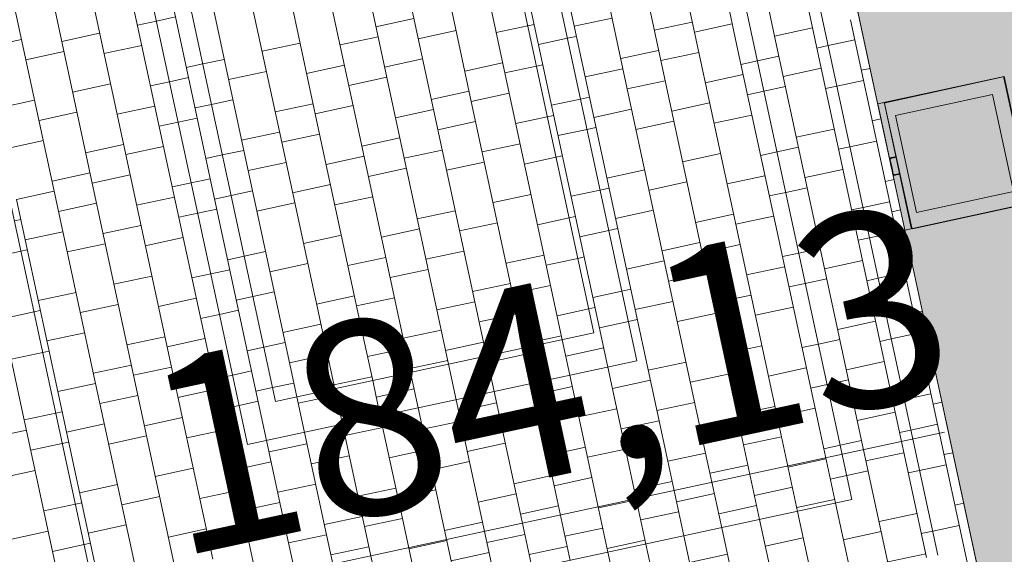
# Model space of a CAD drawing. Units: metres. Extents: x 6589565 to 6590028, y 5711802 to 5712278.
# Drawn here: x 6589721 to 6589724, y 5712091 to 5712093 of the extents above; entities that cross this region are included whole.
import ezdxf

# ---------------------------------------------------------------- set-up
doc = ezdxf.new("R2010")
doc.units = ezdxf.units.M
doc.header["$MEASUREMENT"] = 0
for name, color, linetype, lineweight in [('ZT drogowiec_1_RZĘDNE TERENU (projektowane)', 7, 'Continuous', 0), ('ZT drogowiec_1_ZT - CHODNIKI', 7, 'Continuous', 0), ('ZT drogowiec_1_ZT - MAŁA ARCHITEKTURA', 7, 'Continuous', 0), ('ZT drogowiec_1_ZT - ZIELEŃ', 7, 'Continuous', 0)]:
    doc.layers.add(name, color=color, linetype=linetype, lineweight=lineweight)
doc.styles.add('GENERATED_STYLE_4', font='txt')
pattern_1 = [(102.153808565, (280.3561, -332.8749), (1.4663789177, 0.31580511357), [0.21650635095, -0.64951905284]), (102.153808565, (280.9982, -332.2937), (1.4663789177, 0.31580511357), [0.21650635095, -0.64951905284]), (42.153808565, (280.3561, -332.8749), (-1.00668470984, 1.1120188375), [0.21650635095, -0.64951905284]), (42.153808565, (280.1738, -332.0283), (-1.00668470984, 1.1120188375), [0.21650635095, -0.64951905284]), (162.153808565, (280.3561, -332.8749), (0.45969420785, 1.42782395108), [0.21650635095, -0.64951905284]), (162.153808565, (280.1738, -332.0283), (0.45969420785, 1.42782395108), [0.21650635095, -0.64951905284])]

# ---------------------------------------------------------------- blocks, each defined once
blk = doc.blocks.new('*U191')
at = {"layer": 'ZT drogowiec_1_ZT - CHODNIKI', "color": 252, "linetype": 'Continuous', "lineweight": 0, "ltscale": 4}
for p, q in [((277.4793, -330.9162), (277.3193, -330.1732)), ((277.3327, -330.9478), (277.1726, -330.2048)), ((277.3327, -330.9478), (277.4793, -330.9162)), ((277.6393, -331.6593), (277.4793, -330.9163)), ((277.4927, -331.6909), (277.3327, -330.9479)), ((277.5402, -330.985), (277.4962, -330.9945)), ((277.2664, -331.044), (277.3495, -331.0261)), ((277.3664, -331.1043), (277.513, -331.0727)), ((277.2917, -331.1613), (277.3748, -331.1434)), ((277.5298, -331.151), (277.5738, -331.1415)), ((277.4169, -331.339), (277.5635, -331.3074)), ((277.3422, -331.396), (277.4253, -331.3781)), ((277.5804, -331.3856), (277.6244, -331.3761)), ((277.4506, -331.4954), (277.5972, -331.4638)), ((277.3759, -331.5524), (277.459, -331.5345)), ((274.4133, -332.3541), (274.2533, -331.6111)), ((277.6309, -331.6202), (277.6749, -331.6107)), ((277.4927, -331.6909), (277.6393, -331.6593)), ((277.7994, -332.4024), (277.6393, -331.6594)), ((277.6527, -332.434), (277.4927, -331.6909)), ((277.7002, -331.7281), (277.6562, -331.7376)), ((274.2954, -331.8066), (274.4176, -331.7803)), ((277.4264, -331.7871), (277.5096, -331.7692)), ((277.5264, -331.8474), (277.673, -331.8158)), ((277.4517, -331.9044), (277.5348, -331.8865)), ((277.6899, -331.894), (277.7339, -331.8845)), ((274.3459, -332.0413), (274.4681, -332.0149)), ((277.5769, -332.082), (277.7236, -332.0504)), ((277.5023, -332.139), (277.5853, -332.1211)), ((277.7404, -332.1286), (277.7844, -332.1192)), ((274.3796, -332.1977), (274.5018, -332.1713)), ((277.6106, -332.2385), (277.7572, -332.2069)), ((277.5359, -332.2954), (277.619, -332.2775)), ((274.5733, -333.0972), (274.4133, -332.3542)), ((277.7909, -332.3633), (277.8349, -332.3538)), ((274.4302, -332.4324), (274.5523, -332.406)), ((277.6527, -332.434), (277.7994, -332.4024)), ((277.9204, -332.9647), (277.7994, -332.4024)), ((277.7738, -332.9963), (277.6527, -332.434)), ((274.2919, -332.503), (274.4386, -332.4714)), ((277.8602, -332.4712), (277.8162, -332.4807)), ((274.4554, -332.5497), (274.5776, -332.5234)), ((277.5865, -332.5301), (277.6696, -332.5122)), ((277.6864, -332.5905), (277.8331, -332.5589)), ((274.3256, -332.6594), (274.4722, -332.6279)), ((277.6118, -332.6475), (277.6948, -332.6296)), ((277.8499, -332.6371), (277.8939, -332.6276)), ((274.506, -332.7843), (274.6281, -332.758)), ((277.4805, -333.0594), (277.4216, -332.7857)), ((277.6272, -333.0278), (277.5682, -332.7541)), ((277.3339, -333.091), (277.2749, -332.8173)), ((277.7369, -332.8251), (277.8836, -332.7935)), ((274.3761, -332.8941), (274.5228, -332.8625)), ((277.1873, -333.1226), (277.1283, -332.8489)), ((277.5987, -332.8958), (277.7454, -332.8642)), ((277.9004, -332.8717), (277.9444, -332.8622)), ((277.0406, -333.1542), (276.9817, -332.8804)), ((277.297, -332.9198), (277.4437, -332.8882)), ((274.5396, -332.9407), (274.6618, -332.9144)), ((276.894, -333.1858), (276.835, -332.912)), ((276.7473, -333.2173), (276.6884, -332.9436)), ((277.0038, -332.983), (277.1504, -332.9514)), ((277.7706, -332.9815), (277.9173, -332.9499))]:
    blk.add_line(p, q, dxfattribs=at)
blk = doc.blocks.new('*U201')
at = {"layer": 'ZT drogowiec_1_ZT - CHODNIKI', "color": 252, "linetype": 'Continuous', "lineweight": 0, "ltscale": 4}
for p, q in [((277.786, -331.6277), (277.6259, -330.8847)), ((277.6428, -330.9629), (277.5402, -330.985)), ((277.6681, -331.0803), (277.7023, -331.0729)), ((277.5738, -331.1415), (277.6765, -331.1194)), ((277.7102, -331.2758), (277.7444, -331.2684)), ((277.6244, -331.3761), (277.727, -331.354)), ((277.7607, -331.5104), (277.7949, -331.503)), ((277.6749, -331.6107), (277.7775, -331.5886)), ((277.786, -331.6277), (277.8202, -331.6203)), ((277.946, -332.3708), (277.786, -331.6278)), ((277.8028, -331.706), (277.7002, -331.7281)), ((277.8281, -331.8233), (277.8623, -331.816)), ((277.7339, -331.8845), (277.8365, -331.8624)), ((277.8702, -332.0188), (277.9044, -332.0115)), ((277.7844, -332.1192), (277.887, -332.0971)), ((277.9207, -332.2535), (277.9549, -332.2461)), ((277.8349, -332.3538), (277.9376, -332.3317)), ((277.946, -332.3708), (277.9802, -332.3634)), ((278.0966, -333.07), (277.946, -332.3708)), ((277.9629, -332.4491), (277.8602, -332.4712)), ((277.9881, -332.5664), (278.0223, -332.559)), ((277.8939, -332.6276), (277.9966, -332.6055)), ((278.0302, -332.7619), (278.0644, -332.7546)), ((277.9444, -332.8622), (278.0471, -332.8401))]:
    blk.add_line(p, q, dxfattribs=at)
blk = doc.blocks.new('*U207')
at = {"layer": 'ZT drogowiec_1_ZT - CHODNIKI', "color": 252, "linetype": 'Continuous', "lineweight": 0, "ltscale": 4}
for p, q in [((276.3062, -331.1688), (276.1462, -330.4258)), ((276.1596, -331.2004), (275.9995, -330.4574)), ((276.0129, -331.232), (275.8529, -330.489)), ((275.8663, -331.2636), (275.7063, -330.5206)), ((275.7196, -331.2952), (275.5596, -330.5522)), ((275.4264, -331.3583), (275.2663, -330.6153)), ((275.573, -331.3267), (275.413, -330.5837)), ((275.2797, -331.3899), (275.1197, -330.6469)), ((275.7905, -330.9117), (275.9371, -330.8801)), ((276.2557, -330.9342), (276.3779, -330.9079)), ((275.6523, -330.9824), (275.7989, -330.9508)), ((275.954, -330.9583), (276.1006, -330.9267)), ((275.3506, -331.0064), (275.4972, -330.9748)), ((275.1208, -331.0559), (275.2039, -331.038)), ((275.8242, -331.0681), (275.9708, -331.0365)), ((275.5225, -331.0921), (275.6691, -331.0605)), ((276.1343, -331.0831), (276.2809, -331.0515)), ((276.2893, -331.0906), (276.4115, -331.0643)), ((275.2208, -331.1162), (275.3674, -331.0846)), ((275.686, -331.1388), (275.8326, -331.1072)), ((276.0045, -331.1929), (276.1511, -331.1613)), ((276.1596, -331.2004), (276.3062, -331.1688)), ((276.4662, -331.9119), (276.3062, -331.1689)), ((275.1545, -331.2123), (275.2376, -331.1944)), ((275.4011, -331.241), (275.5477, -331.2094)), ((275.5562, -331.2485), (275.7028, -331.2169)), ((276.3196, -331.9435), (276.1596, -331.2005)), ((275.8663, -331.2636), (276.0129, -331.232)), ((276.0263, -332.0067), (275.8663, -331.2637)), ((276.1729, -331.9751), (276.0129, -331.2321)), ((276.3315, -331.2863), (276.4537, -331.2599)), ((275.8797, -332.0383), (275.7197, -331.2953)), ((276.1764, -331.2787), (276.0298, -331.3103)), ((275.2713, -331.3508), (275.4179, -331.3192)), ((275.4264, -331.3583), (275.573, -331.3267)), ((275.733, -332.0698), (275.573, -331.3268)), ((275.7365, -331.3735), (275.8832, -331.3419)), ((275.5864, -332.1014), (275.4264, -331.3584)), ((276.2017, -331.3961), (276.3483, -331.3645)), ((275.1966, -331.4078), (275.2797, -331.3899)), ((275.4398, -332.133), (275.2797, -331.39)), ((275.5983, -331.4442), (275.7449, -331.4126)), ((275.9, -331.4201), (276.0466, -331.3886)), ((276.3652, -331.4427), (276.4873, -331.4163)), ((275.4432, -331.4366), (275.2966, -331.4682)), ((276.0635, -331.4668), (276.2101, -331.4352)), ((275.7618, -331.4908), (275.9084, -331.4592)), ((275.4685, -331.554), (275.6151, -331.5224)), ((275.2303, -331.5644), (275.3134, -331.5465)), ((275.632, -331.6006), (275.7786, -331.569)), ((276.2438, -331.5916), (276.3904, -331.56)), ((275.3303, -331.6247), (275.4769, -331.5931)), ((275.9505, -331.6548), (276.0972, -331.6232)), ((276.114, -331.7014), (276.2606, -331.6698)), ((276.4157, -331.6773), (276.5379, -331.651)), ((275.5106, -331.7495), (275.6572, -331.7179)), ((275.8123, -331.7255), (275.9589, -331.6939)), ((275.2809, -331.799), (275.364, -331.7811)), ((275.9842, -331.8112), (276.1308, -331.7796)), ((276.2943, -331.8262), (276.441, -331.7946)), ((275.3808, -331.8593), (275.5274, -331.8277)), ((275.6825, -331.8352), (275.8291, -331.8036)), ((276.4494, -331.8337), (276.5716, -331.8074)), ((275.846, -331.8819), (275.9926, -331.8503)), ((276.1645, -331.936), (276.3112, -331.9044)), ((276.3196, -331.9435), (276.4662, -331.9119)), ((276.5116, -332.1224), (276.4662, -331.912)), ((275.3146, -331.9554), (275.3976, -331.9375)), ((275.5611, -331.9841), (275.7078, -331.9525)), ((276.3649, -332.154), (276.3196, -331.9436)), ((275.7162, -331.9916), (275.8628, -331.96)), ((276.0263, -332.0067), (276.1729, -331.9751)), ((276.2183, -332.1856), (276.173, -331.9752)), ((276.0716, -332.2172), (276.0263, -332.0068)), ((276.3364, -332.0218), (276.1898, -332.0534)), ((276.4915, -332.0293), (276.6137, -332.003)), ((275.4313, -332.0939), (275.578, -332.0623)), ((275.925, -332.2488), (275.8797, -332.0383)), ((275.5864, -332.1014), (275.733, -332.0698)), ((275.6317, -332.3119), (275.5864, -332.1015)), ((275.7784, -332.2803), (275.733, -332.0699)), ((275.8965, -332.1166), (276.0432, -332.085)), ((275.3567, -332.1509), (275.4398, -332.133)), ((275.4851, -332.3435), (275.4398, -332.1331)), ((276.06, -332.1632), (276.2067, -332.1316)), ((276.3617, -332.1391), (276.5083, -332.1076)), ((275.6033, -332.1797), (275.4566, -332.2113)), ((275.7583, -332.1872), (275.9049, -332.1556)), ((275.9218, -332.2339), (276.0684, -332.2023)), ((275.3904, -332.3074), (275.4735, -332.2895)), ((275.6285, -332.297), (275.7752, -332.2655))]:
    blk.add_line(p, q, dxfattribs=at)
blk = doc.blocks.new('*U208')
at = {"layer": 'ZT drogowiec_1_ZT - CHODNIKI', "color": 252, "linetype": 'Continuous', "lineweight": 0, "ltscale": 4}
for p, q in [((277.186, -330.9794), (277.026, -330.2364)), ((277.0394, -331.0109), (276.8794, -330.2679)), ((276.8927, -331.0425), (276.7327, -330.2995)), ((276.7461, -331.0741), (276.5861, -330.3311)), ((276.5995, -331.1057), (276.4395, -330.3627)), ((274.9865, -331.4531), (274.8264, -330.7101)), ((274.8398, -331.4846), (274.6798, -330.7416)), ((274.5465, -331.5478), (274.3865, -330.8048)), ((274.6932, -331.5162), (274.5332, -330.7732)), ((276.5574, -330.9102), (276.704, -330.8786)), ((274.8686, -330.9057), (274.9419, -330.8899)), ((276.8675, -330.9252), (277.0141, -330.8936)), ((277.0225, -330.9327), (277.1692, -330.9011)), ((274.2736, -330.9929), (274.4202, -330.9613)), ((274.5753, -330.9688), (274.7219, -330.9372)), ((276.5316, -330.9567), (276.5658, -330.9493)), ((274.7388, -331.0154), (274.8854, -330.9838)), ((277.3461, -331.7225), (277.186, -330.9795)), ((274.4371, -331.0395), (274.5837, -331.0079)), ((276.7377, -331.035), (276.8843, -331.0034)), ((276.8927, -331.0425), (277.0394, -331.0109)), ((277.1994, -331.754), (277.0394, -331.011)), ((276.5995, -331.1057), (276.7461, -331.0741)), ((276.9061, -331.8172), (276.7461, -331.0742)), ((277.0528, -331.7856), (276.8928, -331.0426)), ((277.2029, -331.0577), (277.2664, -331.044)), ((276.7595, -331.8488), (276.5995, -331.1058)), ((277.0647, -331.1283), (277.2113, -331.0968)), ((274.6174, -331.1643), (274.764, -331.1327)), ((274.9191, -331.1403), (274.9924, -331.1245)), ((276.9096, -331.1208), (276.763, -331.1524)), ((276.5821, -331.1914), (276.6163, -331.184)), ((277.2282, -331.175), (277.2917, -331.1613)), ((274.3241, -331.2275), (274.4707, -331.1959)), ((274.7893, -331.25), (274.9359, -331.2184)), ((276.9349, -331.2382), (277.0815, -331.2066)), ((274.4876, -331.2741), (274.6342, -331.2425)), ((276.6332, -331.2622), (276.7798, -331.2306)), ((277.0983, -331.2848), (277.245, -331.2532)), ((274.9528, -331.2967), (275.0261, -331.2809)), ((276.6074, -331.3087), (276.6416, -331.3013)), ((276.7967, -331.3089), (276.9433, -331.2773)), ((274.3578, -331.3839), (274.5044, -331.3523)), ((274.6679, -331.3989), (274.8146, -331.3673)), ((274.823, -331.4064), (274.9696, -331.3748)), ((276.977, -331.4337), (277.1236, -331.4021)), ((277.2787, -331.4097), (277.3422, -331.396)), ((275.1465, -332.1962), (274.9865, -331.4532)), ((274.5381, -331.5087), (274.6848, -331.4771)), ((274.6932, -331.5162), (274.8398, -331.4846)), ((274.9998, -332.2277), (274.8398, -331.4847)), ((276.6837, -331.4969), (276.8303, -331.4653)), ((277.1489, -331.5194), (277.2955, -331.4878)), ((274.8532, -332.2593), (274.6932, -331.5163)), ((275.0033, -331.5314), (275.0766, -331.5156)), ((276.8472, -331.5435), (276.9938, -331.5119)), ((274.3999, -331.5794), (274.5465, -331.5478)), ((274.7066, -332.2909), (274.5465, -331.5479)), ((274.8651, -331.6021), (275.0117, -331.5705)), ((276.6579, -331.5433), (276.6921, -331.536)), ((277.3124, -331.5661), (277.3759, -331.5524)), ((274.5599, -332.3225), (274.3999, -331.5795)), ((274.71, -331.5946), (274.5634, -331.6261)), ((275.0286, -331.6487), (275.1019, -331.6329)), ((276.7174, -331.6533), (276.864, -331.6217)), ((277.0275, -331.6683), (277.1741, -331.6367)), ((277.1826, -331.6758), (277.3292, -331.6442)), ((274.3923, -331.663), (274.4168, -331.6577)), ((274.7353, -331.7119), (274.882, -331.6803)), ((274.4336, -331.736), (274.5802, -331.7044)), ((276.6916, -331.6997), (276.7258, -331.6924)), ((277.5061, -332.4656), (277.3461, -331.7225)), ((274.5971, -331.7826), (274.7437, -331.751)), ((274.8988, -331.7585), (275.0454, -331.7269)), ((276.8977, -331.7781), (277.0443, -331.7465)), ((277.0528, -331.7856), (277.1994, -331.754)), ((277.3594, -332.4971), (277.1994, -331.7541)), ((274.4176, -331.7803), (274.442, -331.775)), ((277.2128, -332.5287), (277.0528, -331.7857)), ((277.3629, -331.8007), (277.4264, -331.7871)), ((276.7595, -331.8488), (276.9061, -331.8172)), ((277.0662, -332.5603), (276.9061, -331.8172)), ((274.7774, -331.9074), (274.9241, -331.8758)), ((275.0791, -331.8834), (275.1524, -331.8676)), ((276.9195, -332.5919), (276.7595, -331.8488)), ((277.0696, -331.8639), (276.923, -331.8955)), ((277.2247, -331.8714), (277.3713, -331.8398)), ((277.3882, -331.9181), (277.4517, -331.9044)), ((274.4841, -331.9706), (274.6308, -331.939)), ((276.7421, -331.9344), (276.7764, -331.927)), ((277.0949, -331.9812), (277.2415, -331.9496)), ((274.6476, -332.0172), (274.7943, -331.9856)), ((274.9493, -331.9931), (275.0959, -331.9615)), ((276.7932, -332.0053), (276.9398, -331.9737)), ((274.4681, -332.0149), (274.4926, -332.0097)), ((275.1128, -332.0398), (275.1861, -332.024)), ((276.9567, -332.0519), (277.1033, -332.0203)), ((277.2584, -332.0278), (277.405, -331.9962)), ((276.7674, -332.0518), (276.8016, -332.0444)), ((274.5178, -332.127), (274.6645, -332.0954)), ((274.8279, -332.142), (274.9746, -332.1104)), ((274.983, -332.1495), (275.1296, -332.1179)), ((277.4387, -332.1527), (277.5023, -332.139)), ((274.5018, -332.1713), (274.5262, -332.1661)), ((277.137, -332.1767), (277.2836, -332.1452)), ((275.3065, -332.9393), (275.1465, -332.1962)), ((276.8437, -332.2399), (276.9904, -332.2083)), ((274.6982, -332.2518), (274.8448, -332.2202)), ((274.8532, -332.2593), (274.9998, -332.2277)), ((275.1599, -332.9708), (274.9998, -332.2278)), ((276.7729, -332.6235), (276.6877, -332.2277)), ((277.0072, -332.2866), (277.1538, -332.255)), ((277.3089, -332.2625), (277.4555, -332.2309)), ((274.5599, -332.3225), (274.7066, -332.2909)), ((274.8666, -333.034), (274.7066, -332.291)), ((275.0132, -333.0024), (274.8532, -332.2594)), ((275.1634, -332.2744), (275.2367, -332.2587)), ((276.4796, -332.6866), (276.3944, -332.2909)), ((276.6262, -332.655), (276.541, -332.2593)), ((276.7055, -332.3106), (276.8522, -332.279)), ((277.4724, -332.3091), (277.5359, -332.2954)), ((274.72, -333.0656), (274.5599, -332.3226)), ((275.0251, -332.3451), (275.1718, -332.3135)), ((276.333, -332.7182), (276.2477, -332.3225)), ((276.4038, -332.3346), (276.5505, -332.3031)), ((274.8701, -332.3376), (274.7234, -332.3692)), ((276.1863, -332.7498), (276.1011, -332.354)), ((276.1105, -332.3978), (276.2572, -332.3662)), ((276.8774, -332.3964), (277.0241, -332.3648)), ((274.5523, -332.406), (274.5768, -332.4008)), ((275.1886, -332.3918), (275.2619, -332.376)), ((276.0397, -332.7814), (275.9545, -332.3856)), ((276.5757, -332.4204), (276.7224, -332.3888)), ((277.1875, -332.4114), (277.3342, -332.3798)), ((277.3426, -332.4189), (277.4892, -332.3873)), ((274.5936, -332.479), (274.7403, -332.4474)), ((274.8953, -332.4549), (275.042, -332.4234)), ((275.8931, -332.8129), (275.8078, -332.4172)), ((275.9723, -332.4685), (276.119, -332.4369)), ((276.274, -332.4445), (276.4207, -332.4129)), ((276.7392, -332.467), (276.8858, -332.4354)), ((275.0588, -332.5016), (275.2054, -332.47)), ((275.5998, -332.8761), (275.5146, -332.4804)), ((275.7464, -332.8445), (275.6612, -332.4488)), ((275.6706, -332.4925), (275.8173, -332.461)), ((277.5682, -332.7541), (277.5061, -332.4656)), ((274.5776, -332.5234), (274.6021, -332.5181)), ((274.7571, -332.5256), (274.9038, -332.494)), ((275.4531, -332.9077), (275.3679, -332.5119)), ((275.3774, -332.5557), (275.524, -332.5241)), ((276.1442, -332.5543), (276.2909, -332.5227)), ((277.0577, -332.5212), (277.2044, -332.4896)), ((277.2128, -332.5287), (277.3594, -332.4971)), ((277.4216, -332.7857), (277.3594, -332.4971)), ((275.8425, -332.5783), (275.9892, -332.5467)), ((276.4544, -332.5693), (276.601, -332.5377)), ((276.6094, -332.5768), (276.756, -332.5452)), ((276.9195, -332.5919), (277.0662, -332.5603)), ((277.1283, -332.8489), (277.0662, -332.5603)), ((277.2749, -332.8173), (277.2128, -332.5287)), ((277.5229, -332.5438), (277.5865, -332.5301)), ((275.2391, -332.6264), (275.3858, -332.5948)), ((275.5408, -332.6024), (275.6875, -332.5708)), ((276.006, -332.6249), (276.1527, -332.5933)), ((276.9817, -332.8804), (276.9195, -332.5919)), ((277.3847, -332.6145), (277.5313, -332.5829)), ((274.9374, -332.6505), (275.0841, -332.6189)), ((276.835, -332.912), (276.7729, -332.6235)), ((277.2297, -332.607), (277.083, -332.6386)), ((276.3246, -332.6791), (276.4712, -332.6475)), ((276.4796, -332.6866), (276.6262, -332.655)), ((276.6884, -332.9436), (276.6262, -332.655)), ((276.7898, -332.7017), (276.9364, -332.6701)), ((277.5482, -332.6612), (277.6118, -332.6475)), ((274.6442, -332.7136), (274.7908, -332.6821)), ((275.1093, -332.7362), (275.256, -332.7046)), ((275.411, -332.7122), (275.5577, -332.6806)), ((275.7212, -332.7272), (275.8678, -332.6956)), ((275.8762, -332.7347), (276.0228, -332.7031)), ((276.5418, -332.9752), (276.4796, -332.6866)), ((277.2549, -332.7243), (277.4016, -332.6927)), ((274.6281, -332.758), (274.6526, -332.7527)), ((274.8076, -332.7603), (274.9543, -332.7287)), ((275.2728, -332.7828), (275.4195, -332.7512)), ((276.1863, -332.7498), (276.333, -332.7182)), ((276.2485, -333.0384), (276.1863, -332.7498)), ((276.3951, -333.0068), (276.333, -332.7182)), ((276.6515, -332.7724), (276.7982, -332.7408)), ((276.9532, -332.7484), (277.0999, -332.7168)), ((277.4184, -332.7709), (277.565, -332.7393)), ((276.1018, -333.0699), (276.0397, -332.7814)), ((276.4965, -332.7649), (276.3498, -332.7965)), ((276.815, -332.8191), (276.9617, -332.7875)), ((277.1167, -332.795), (277.2634, -332.7634)), ((275.5914, -332.837), (275.738, -332.8054)), ((275.7464, -332.8445), (275.8931, -332.8129)), ((275.9552, -333.1015), (275.8931, -332.8129)), ((276.0566, -332.8596), (276.2032, -332.828)), ((274.6778, -332.8701), (274.8245, -332.8385)), ((274.988, -332.8851), (275.1346, -332.8535)), ((275.143, -332.8926), (275.2897, -332.861)), ((275.8086, -333.1331), (275.7464, -332.8445)), ((276.5217, -332.8822), (276.6684, -332.8506)), ((275.4531, -332.9077), (275.5998, -332.8761)), ((275.6619, -333.1647), (275.5998, -332.8761)), ((275.9183, -332.9303), (276.065, -332.8987)), ((276.22, -332.9063), (276.3667, -332.8747)), ((276.6852, -332.9288), (276.8319, -332.8972)), ((274.6618, -332.9144), (274.6863, -332.9091)), ((275.3687, -333.2278), (275.3065, -332.9393)), ((275.5153, -333.1963), (275.4532, -332.9077)), ((275.7633, -332.9228), (275.6166, -332.9544)), ((276.3835, -332.9529), (276.5302, -332.9213)), ((276.0818, -332.977), (276.2285, -332.9454))]:
    blk.add_line(p, q, dxfattribs=at)
blk = doc.blocks.new('*U209')
at = {"layer": 'ZT drogowiec_1_ZT - CHODNIKI', "color": 252, "linetype": 'Continuous', "lineweight": 0, "ltscale": 4}
for p, q in [((276.4528, -331.1373), (276.2928, -330.3943)), ((275.1331, -331.4215), (274.9731, -330.6785)), ((274.9419, -330.8899), (275.0152, -330.8741)), ((276.3779, -330.9079), (276.4023, -330.9026)), ((276.4192, -330.9809), (276.5316, -330.9567)), ((275.0573, -331.0696), (275.1208, -331.0559)), ((276.4115, -331.0643), (276.436, -331.059)), ((274.9924, -331.1245), (275.0657, -331.1087)), ((276.6129, -331.8804), (276.4528, -331.1374)), ((276.4697, -331.2156), (276.5821, -331.1914)), ((275.091, -331.226), (275.1545, -331.2123)), ((275.0261, -331.2809), (275.0994, -331.2651)), ((276.4537, -331.2599), (276.4781, -331.2547)), ((276.495, -331.3329), (276.6074, -331.3087)), ((275.1331, -331.4215), (275.1966, -331.4078)), ((276.4873, -331.4163), (276.5118, -331.4111)), ((275.2931, -332.1646), (275.1331, -331.4216)), ((275.0766, -331.5156), (275.15, -331.4998)), ((275.1668, -331.5781), (275.2303, -331.5644)), ((276.5455, -331.5675), (276.6579, -331.5433)), ((275.1019, -331.6329), (275.1752, -331.6171)), ((276.5379, -331.651), (276.5623, -331.6457)), ((276.5792, -331.724), (276.6916, -331.6997)), ((275.2173, -331.8127), (275.2809, -331.799)), ((276.5716, -331.8074), (276.596, -331.8021)), ((275.1524, -331.8676), (275.2258, -331.8518)), ((276.6877, -332.2277), (276.6129, -331.8804)), ((276.6297, -331.9586), (276.7421, -331.9344)), ((275.251, -331.9691), (275.3146, -331.9554)), ((275.1861, -332.024), (275.2594, -332.0082)), ((276.6137, -332.003), (276.6381, -331.9977)), ((276.655, -332.076), (276.7674, -332.0518)), ((276.541, -332.2593), (276.5116, -332.1224)), ((275.2931, -332.1646), (275.3567, -332.1509)), ((275.3679, -332.5119), (275.2931, -332.1646)), ((276.2235, -332.2098), (276.3701, -332.1782)), ((276.3944, -332.2909), (276.3649, -332.154)), ((276.5252, -332.1857), (276.6718, -332.1541)), ((276.1011, -332.354), (276.0716, -332.2172)), ((276.2477, -332.3225), (276.2183, -332.1856)), ((275.2367, -332.2587), (275.31, -332.2429)), ((275.9545, -332.3856), (275.925, -332.2488)), ((275.8078, -332.4172), (275.7784, -332.2803)), ((275.3268, -332.3211), (275.3904, -332.3074)), ((275.6612, -332.4488), (275.6317, -332.3119)), ((275.792, -332.3436), (275.9386, -332.312)), ((275.2619, -332.376), (275.3353, -332.3602)), ((275.5146, -332.4804), (275.4851, -332.3435)), ((275.4903, -332.3677), (275.637, -332.3361))]:
    blk.add_line(p, q, dxfattribs=at)

msp = doc.modelspace()

# ---------------------------------------------------------------- hatches: boundary and pattern name
at = {"layer": 'ZT drogowiec_1_ZT - MAŁA ARCHITEKTURA', "linetype": 'Continuous', "lineweight": 0, "ltscale": 4, "true_color": 0x070707}
msp.add_hatch(color=18, dxfattribs=at).paths.add_polyline_path([(6589724.0247, 5712092.6823), (6589723.9194, 5712093.1711), (6589724.4082, 5712093.2763), (6589724.5135, 5712092.7875)])
at = {"layer": 'ZT drogowiec_1_ZT - MAŁA ARCHITEKTURA', "linetype": 'Continuous', "lineweight": 0, "ltscale": 4}
msp.add_hatch(color=252, dxfattribs=at).paths.add_polyline_path([(6589724.069, 5712092.7509), (6589723.988, 5712093.1267), (6589724.3639, 5712093.2077), (6589724.4448, 5712092.8319)])
at = {"layer": 'ZT drogowiec_1_ZT - ZIELEŃ', "linetype": 'Continuous', "lineweight": 13, "ltscale": 4, "true_color": 0x80aa00}
h = msp.add_hatch(dxfattribs=at)
h.set_pattern_fill('TRAWA_0001', color=64, style=0)
h.set_pattern_definition(pattern_1)
h.paths.add_polyline_path([(6589768.6895, 5712099.5933), (6589778.726, 5712103.057, 0.379434), (6589781.6571, 5712108.2582), (6589780.7198, 5712112.6104, 0.414214), (6589779.5317, 5712113.3774), (6589778.8767, 5712113.2364), (6589780.3989, 5712106.1684), (6589767.0646, 5712103.2967), (6589767.5741, 5712100.931), (6589759.3038, 5712099.1498), (6589758.7943, 5712101.5156), (6589723.7478, 5712093.9678), (6589724.3184, 5712091.3186), (6589724.3755, 5712091.0533, 0.266214), (6589725.4394, 5712089.8704, 0.195257), (6589750.9446, 5712091.5999), (6589759.6237, 5712095.8276, -0.030697)])
h = msp.add_hatch(dxfattribs=at)
h.set_pattern_fill('TRAWA_0001', color=64, style=0)
h.set_pattern_definition(pattern_1)
h.paths.add_polyline_path([(6589710.4498, 5712074.4536), (6589723.3602, 5712077.234), (6589724.0063, 5712081.9223), (6589778.5137, 5712093.6612), (6589776.4485, 5712099.6263), (6589776.1223, 5712100.5716), (6589769.1788, 5712098.1753, 0.030703), (6589760.2806, 5712094.4791), (6589751.2969, 5712090.103, -0.199009), (6589724.149, 5712088.7271), (6589722.5071, 5712089.383, 0.142946), (6589720.8338, 5712089.5443), (6589720.8238, 5712089.5431), (6589719.1033, 5712089.1725), (6589719.1052, 5712089.1637, 0.010636), (6589718.6875, 5712089.083), (6589714.9845, 5712088.2855), (6589714.8763, 5712088.2622), (6589714.2856, 5712083.9754), (6589711.809, 5712084.3167)])

# ---------------------------------------------------------------- linework, layer by layer
at = {"layer": 'ZT drogowiec_1_RZĘDNE TERENU (projektowane)', "color": 214, "linetype": 'Continuous', "lineweight": 13, "ltscale": 4}
msp.add_line((6589720.8634, 5712091.1883), (6589724.1774, 5712091.902), dxfattribs=at)
at = {"layer": 'ZT drogowiec_1_ZT - CHODNIKI', "color": 251, "linetype": 'Continuous', "lineweight": 0, "ltscale": 4, "true_color": 0x666666, "flags": 128}
for points in [[(6589722.9815, 5712097.5262), (6589724.3184, 5712091.3186)], [(6589724.152, 5712091.426), (6589722.8446, 5712097.4968)], [(6589724.152, 5712091.426), (6589722.8446, 5712097.4968)], [(6589723.8194, 5712091.6407), (6589722.6593, 5712097.0272)], [(6589719.7852, 5712096.4083), (6589720.9452, 5712091.0218)], [(6589722.1224, 5712096.1956), (6589722.9877, 5712092.1777)], [(6589722.9877, 5712092.1777), (6589722.1224, 5712096.1956)], [(6589722.8213, 5712092.2851), (6589722.015, 5712096.0292)], [(6589722.015, 5712096.0292), (6589722.8213, 5712092.2851)], [(6589721.4822, 5712091.8534), (6589720.6169, 5712095.8713)], [(6589720.6169, 5712095.8713), (6589721.4822, 5712091.8534)], [(6589720.7832, 5712095.7639), (6589721.5896, 5712092.0198)], [(6589721.5896, 5712092.0198), (6589720.7832, 5712095.7639)], [(6589721.5896, 5712092.0198), (6589722.8213, 5712092.2851)], [(6589722.8213, 5712092.2851), (6589721.5896, 5712092.0198)], [(6589722.9877, 5712092.1777), (6589721.4822, 5712091.8534)], [(6589721.4822, 5712091.8534), (6589722.9877, 5712092.1777)], [(6589720.9452, 5712091.0218), (6589723.8194, 5712091.6407)]]:
    msp.add_lwpolyline(points, dxfattribs=at)
at = {"layer": 'ZT drogowiec_1_ZT - MAŁA ARCHITEKTURA', "color": 250, "linetype": 'Continuous', "lineweight": 0, "ltscale": 4, "true_color": 0x333333}
for p, q in [((6589723.9194, 5712093.1711), (6589724.4082, 5712093.2763)), ((6589724.4082, 5712093.2763), (6589724.5135, 5712092.7875)), ((6589724.3639, 5712093.2077), (6589723.988, 5712093.1267)), ((6589724.4448, 5712092.8319), (6589724.3639, 5712093.2077)), ((6589724.0247, 5712092.6823), (6589723.9194, 5712093.1711)), ((6589723.988, 5712093.1267), (6589724.069, 5712092.7509)), ((6589724.069, 5712092.7509), (6589724.4448, 5712092.8319)), ((6589724.5135, 5712092.7875), (6589724.0247, 5712092.6823))]:
    msp.add_line(p, q, dxfattribs=at)
at = {"layer": 'ZT drogowiec_1_ZT - MAŁA ARCHITEKTURA', "linetype": 'Continuous', "ltscale": 4}
for p, q in [((6589723.9481, 5712093.1772), (6589724.4047, 5712093.2756)), ((6589723.9482, 5712093.1767), (6589724.4048, 5712093.2751)), ((6589724.4048, 5712093.2751), (6589723.9485, 5712093.1754)), ((6589724.4047, 5712093.2756), (6589724.4066, 5712093.2754)), ((6589724.4051, 5712093.2738), (6589724.4048, 5712093.2751)), ((6589724.4048, 5712093.2751), (6589724.4064, 5712093.275)), ((6589724.4064, 5712093.275), (6589724.4051, 5712093.2738)), ((6589724.4051, 5712093.2738), (6589724.4064, 5712093.275)), ((6589724.4078, 5712093.2741), (6589724.4061, 5712093.2737)), ((6589724.4061, 5712093.2737), (6589724.4078, 5712093.2741)), ((6589724.4064, 5712093.275), (6589724.4078, 5712093.2741)), ((6589724.4066, 5712093.2754), (6589724.4081, 5712093.2744)), ((6589724.4085, 5712093.2726), (6589724.4068, 5712093.2731)), ((6589724.4068, 5712093.2731), (6589724.4085, 5712093.2726)), ((6589724.5109, 5712092.7908), (6589724.4073, 5712093.2723)), ((6589724.4078, 5712093.2741), (6589724.4085, 5712093.2726)), ((6589724.409, 5712093.2726), (6589724.4078, 5712093.2741)), ((6589724.4081, 5712093.2744), (6589724.409, 5712093.2726)), ((6589724.409, 5712093.2726), (6589724.4081, 5712093.2744)), ((6589724.4085, 5712093.2726), (6589724.5122, 5712092.7911)), ((6589723.9454, 5712093.1728), (6589723.9455, 5712093.1748)), ((6589723.9454, 5712093.1728), (6589724.0491, 5712092.6914)), ((6589723.9455, 5712093.1748), (6589723.9465, 5712093.1764)), ((6589723.9465, 5712093.1764), (6589723.9455, 5712093.1748)), ((6589723.9459, 5712093.1729), (6589723.946, 5712093.1746)), ((6589723.9472, 5712093.1732), (6589723.9459, 5712093.1729)), ((6589724.0496, 5712092.6915), (6589723.9459, 5712093.1729)), ((6589723.9459, 5712093.1729), (6589724.0509, 5712092.6917)), ((6589723.946, 5712093.1746), (6589723.9481, 5712093.1772)), ((6589723.9465, 5712093.1764), (6589723.946, 5712093.1746)), ((6589723.946, 5712093.1746), (6589723.9468, 5712093.176)), ((6589723.946, 5712093.1746), (6589723.9472, 5712093.1732)), ((6589723.9472, 5712093.1732), (6589723.946, 5712093.1746)), ((6589723.9468, 5712093.176), (6589723.9482, 5712093.1767)), ((6589723.9468, 5712093.176), (6589723.9472, 5712093.1742)), ((6589723.9472, 5712093.1742), (6589723.9468, 5712093.176)), ((6589723.9482, 5712093.1767), (6589723.9477, 5712093.175)), ((6589723.9477, 5712093.175), (6589723.9482, 5712093.1767)), ((6589723.9481, 5712093.1773), (6589723.9481, 5712093.1772)), ((6589723.9654, 5712092.9599), (6589723.9653, 5712092.9595)), ((6589723.9653, 5712092.9595), (6589723.9655, 5712092.9581)), ((6589723.9654, 5712092.9584), (6589723.9653, 5712092.9595)), ((6589723.9653, 5712092.9592), (6589723.9653, 5712092.9593)), ((6589723.9657, 5712092.957), (6589723.9653, 5712092.9592)), ((6589723.9655, 5712092.9604), (6589723.9654, 5712092.9599)), ((6589723.9654, 5712092.9599), (6589723.9655, 5712092.9604)), ((6589723.9654, 5712092.9583), (6589723.9654, 5712092.9587)), ((6589723.9654, 5712092.9587), (6589723.9657, 5712092.957)), ((6589723.9654, 5712092.9584), (6589723.9655, 5712092.9582)), ((6589723.9659, 5712092.9559), (6589723.9654, 5712092.9583)), ((6589723.9655, 5712092.9604), (6589723.966, 5712092.9611)), ((6589723.966, 5712092.9611), (6589723.9655, 5712092.9604)), ((6589723.9655, 5712092.9604), (6589723.9658, 5712092.9607)), ((6589723.9658, 5712092.9607), (6589723.9655, 5712092.9604)), ((6589723.9655, 5712092.9604), (6589723.9657, 5712092.9607)), ((6589723.9655, 5712092.9582), (6589723.9659, 5712092.9559)), ((6589723.9655, 5712092.9581), (6589723.9657, 5712092.957)), ((6589723.9655, 5712092.9581), (6589723.9659, 5712092.9559)), ((6589723.9657, 5712092.9607), (6589723.9666, 5712092.9617)), ((6589723.966, 5712092.9611), (6589723.9657, 5712092.9608)), ((6589723.9657, 5712092.9608), (6589723.966, 5712092.9611)), ((6589723.9657, 5712092.9608), (6589723.9658, 5712092.9607)), ((6589723.9658, 5712092.9607), (6589723.9657, 5712092.9608)), ((6589723.9657, 5712092.957), (6589723.9659, 5712092.9559)), ((6589723.9658, 5712092.9607), (6589723.9661, 5712092.961)), ((6589723.9668, 5712092.9604), (6589723.9658, 5712092.9607)), ((6589723.9658, 5712092.9607), (6589723.9658, 5712092.9607)), ((6589723.9658, 5712092.9607), (6589723.9659, 5712092.9606)), ((6589723.9659, 5712092.9606), (6589723.9658, 5712092.9607)), ((6589723.9659, 5712092.9606), (6589723.9661, 5712092.961)), ((6589723.966, 5712092.9606), (6589723.9659, 5712092.9606)), ((6589723.9659, 5712092.9559), (6589723.9661, 5712092.9548)), ((6589723.9662, 5712092.9605), (6589723.966, 5712092.9606)), ((6589723.9672, 5712092.9492), (6589723.966, 5712092.9551)), ((6589723.966, 5712092.9551), (6589723.966, 5712092.9551)), ((6589723.9661, 5712092.961), (6589723.9662, 5712092.9605)), ((6589723.9661, 5712092.961), (6589723.9672, 5712092.9604)), ((6589723.9663, 5712092.9603), (6589723.9662, 5712092.9605)), ((6589723.9662, 5712092.9605), (6589723.9666, 5712092.9602)), ((6589723.9666, 5712092.9617), (6589723.9663, 5712092.9614)), ((6589723.9663, 5712092.9614), (6589723.9666, 5712092.9617)), ((6589723.9663, 5712092.9603), (6589723.9665, 5712092.9606)), ((6589723.9667, 5712092.9598), (6589723.9663, 5712092.9603)), ((6589723.9666, 5712092.9602), (6589723.9663, 5712092.9603)), ((6589723.9665, 5712092.9606), (6589723.9672, 5712092.96)), ((6589723.9666, 5712092.9602), (6589723.9668, 5712092.9604)), ((6589723.9668, 5712092.96), (6589723.9666, 5712092.9602)), ((6589723.9666, 5712092.9595), (6589723.9667, 5712092.9598)), ((6589723.9668, 5712092.958), (6589723.9666, 5712092.9595)), ((6589723.9667, 5712092.9598), (6589723.9669, 5712092.9594)), ((6589723.9669, 5712092.9594), (6589723.9667, 5712092.9598)), ((6589723.9674, 5712092.9549), (6589723.9667, 5712092.958)), ((6589723.9667, 5712092.958), (6589723.9677, 5712092.9549)), ((6589723.9671, 5712092.9598), (6589723.9668, 5712092.96)), ((6589723.9671, 5712092.9579), (6589723.9668, 5712092.958)), ((6589723.9669, 5712092.9594), (6589723.9669, 5712092.9591)), ((6589723.9669, 5712092.9591), (6589723.9671, 5712092.9579)), ((6589723.9672, 5712092.96), (6589723.9671, 5712092.9598)), ((6589723.9672, 5712092.9604), (6589723.9674, 5712092.9606)), ((6589723.9674, 5712092.9606), (6589723.9678, 5712092.9608)), ((6589723.9674, 5712092.9606), (6589723.9674, 5712092.9602)), ((6589723.9674, 5712092.9602), (6589723.9674, 5712092.9606)), ((6589723.9689, 5712092.9491), (6589723.9674, 5712092.9549)), ((6589723.9674, 5712092.9549), (6589723.9689, 5712092.9491)), ((6589723.9677, 5712092.9549), (6589723.9674, 5712092.9549)), ((6589723.9678, 5712092.9608), (6589723.9676, 5712092.9603)), ((6589723.9676, 5712092.9603), (6589723.9685, 5712092.9606)), ((6589723.9685, 5712092.9624), (6589723.9677, 5712092.9621)), ((6589723.9677, 5712092.9622), (6589723.9684, 5712092.9624)), ((6589723.9677, 5712092.9622), (6589723.9683, 5712092.9623)), ((6589723.9677, 5712092.9621), (6589723.9677, 5712092.9622)), ((6589723.9679, 5712092.9605), (6589723.9678, 5712092.9608)), ((6589723.9685, 5712092.9606), (6589723.9679, 5712092.9605)), ((6589723.9683, 5712092.9623), (6589723.9685, 5712092.9624)), ((6589723.9693, 5712092.9612), (6589723.9707, 5712092.9615)), ((6589723.9695, 5712092.9608), (6589723.9693, 5712092.9612)), ((6589723.9704, 5712092.9628), (6589723.9694, 5712092.9626)), ((6589723.9694, 5712092.9626), (6589723.9704, 5712092.9628)), ((6589723.9695, 5712092.9608), (6589723.9708, 5712092.9611)), ((6589723.9706, 5712092.9629), (6589723.9704, 5712092.9628)), ((6589723.9732, 5712092.9634), (6589723.9706, 5712092.9629)), ((6589723.9708, 5712092.9611), (6589723.9729, 5712092.9616)), ((6589723.9717, 5712092.9631), (6589723.971, 5712092.963)), ((6589723.971, 5712092.963), (6589723.9717, 5712092.9631)), ((6589723.9729, 5712092.9616), (6589723.973, 5712092.9611)), ((6589723.973, 5712092.9611), (6589723.9759, 5712092.9622)), ((6589723.976, 5712092.9618), (6589723.973, 5712092.9611)), ((6589723.9762, 5712092.9641), (6589723.9732, 5712092.9634)), ((6589723.9759, 5712092.9622), (6589723.976, 5712092.9618)), ((6589723.976, 5712092.9618), (6589723.9801, 5712092.9631)), ((6589723.9802, 5712092.9627), (6589723.976, 5712092.9618)), ((6589723.9801, 5712092.9649), (6589723.9762, 5712092.9641)), ((6589723.9801, 5712092.9649), (6589723.9855, 5712092.9661)), ((6589723.9801, 5712092.9631), (6589723.9857, 5712092.9643)), ((6589723.9801, 5712092.9631), (6589723.9802, 5712092.9627)), ((6589723.9802, 5712092.9627), (6589723.9857, 5712092.9643)), ((6589723.9855, 5712092.9661), (6589723.9898, 5712092.967)), ((6589723.9857, 5712092.9643), (6589723.9901, 5712092.9653)), ((6589723.9857, 5712092.9643), (6589723.9857, 5712092.9643)), ((6589723.9858, 5712092.9639), (6589723.9902, 5712092.9652)), ((6589723.9693, 5712092.9395), (6589723.9672, 5712092.9492)), ((6589723.9672, 5712092.9492), (6589723.9673, 5712092.9489)), ((6589723.9686, 5712092.949), (6589723.9689, 5712092.9491)), ((6589723.971, 5712092.9395), (6589723.9689, 5712092.9491)), ((6589723.9693, 5712092.9395), (6589723.9694, 5712092.9392)), ((6589723.9718, 5712092.9279), (6589723.9693, 5712092.9395)), ((6589723.971, 5712092.9395), (6589723.9714, 5712092.9396)), ((6589723.9739, 5712092.9282), (6589723.971, 5712092.9395)), ((6589723.9714, 5712092.9396), (6589723.9739, 5712092.9282)), ((6589723.9718, 5712092.9278), (6589723.9718, 5712092.9279)), ((6589723.9743, 5712092.9164), (6589723.9718, 5712092.9278)), ((6589723.9759, 5712092.9167), (6589723.9734, 5712092.9282)), ((6589723.9763, 5712092.9168), (6589723.9734, 5712092.9282)), ((6589723.9734, 5712092.9282), (6589723.9738, 5712092.9282)), ((6589723.9764, 5712092.9068), (6589723.9743, 5712092.9164)), ((6589723.978, 5712092.9071), (6589723.9759, 5712092.9167)), ((6589723.9784, 5712092.9072), (6589723.9759, 5712092.9167)), ((6589723.9759, 5712092.9167), (6589723.9759, 5712092.9167)), ((6589723.9777, 5712092.9008), (6589723.9764, 5712092.9068)), ((6589723.9777, 5712092.9008), (6589723.9785, 5712092.8976)), ((6589723.9784, 5712092.9072), (6589723.978, 5712092.9071)), ((6589723.9793, 5712092.9012), (6589723.978, 5712092.9071)), ((6589723.9793, 5712092.9012), (6589723.9784, 5712092.9072)), ((6589723.9792, 5712092.8959), (6589723.9789, 5712092.8963)), ((6589723.9789, 5712092.8963), (6589723.9792, 5712092.8959)), ((6589723.9792, 5712092.8959), (6589723.9789, 5712092.8963)), ((6589723.9795, 5712092.8956), (6589723.9792, 5712092.8959)), ((6589723.9792, 5712092.8959), (6589723.9799, 5712092.8953)), ((6589723.9793, 5712092.9012), (6589723.9797, 5712092.9013)), ((6589723.9801, 5712092.898), (6589723.9793, 5712092.9012)), ((6589723.9802, 5712092.8951), (6589723.9795, 5712092.8956)), ((6589723.9795, 5712092.8956), (6589723.9795, 5712092.8956)), ((6589723.9806, 5712092.8949), (6589723.9796, 5712092.8956)), ((6589723.9796, 5712092.8956), (6589723.9799, 5712092.8953)), ((6589723.9799, 5712092.8953), (6589723.9796, 5712092.8956)), ((6589723.9796, 5712092.8956), (6589723.9796, 5712092.8956)), ((6589723.9796, 5712092.8956), (6589723.9799, 5712092.8953)), ((6589723.98, 5712092.8953), (6589723.9796, 5712092.8956)), ((6589723.9796, 5712092.8956), (6589723.9804, 5712092.8951)), ((6589723.9801, 5712092.898), (6589723.9797, 5712092.9013)), ((6589723.9802, 5712092.8954), (6589723.9799, 5712092.8957)), ((6589723.9799, 5712092.8957), (6589723.98, 5712092.8957)), ((6589723.9799, 5712092.8953), (6589723.98, 5712092.8953)), ((6589723.9799, 5712092.8953), (6589723.9802, 5712092.8951)), ((6589723.9802, 5712092.8951), (6589723.9799, 5712092.8953)), ((6589723.9799, 5712092.8953), (6589723.9802, 5712092.8951)), ((6589723.9803, 5712092.8961), (6589723.98, 5712092.8961)), ((6589723.98, 5712092.8957), (6589723.9802, 5712092.8954)), ((6589723.9802, 5712092.8954), (6589723.98, 5712092.8957)), ((6589723.98, 5712092.8957), (6589723.9803, 5712092.8957)), ((6589723.98, 5712092.8953), (6589723.9802, 5712092.8954)), ((6589723.9803, 5712092.8951), (6589723.98, 5712092.8953)), ((6589723.9801, 5712092.898), (6589723.9804, 5712092.8981)), ((6589723.9804, 5712092.8981), (6589723.9801, 5712092.898)), ((6589723.9806, 5712092.8962), (6589723.9801, 5712092.898)), ((6589723.9804, 5712092.8951), (6589723.9802, 5712092.8954)), ((6589723.9802, 5712092.8954), (6589723.9804, 5712092.8951)), ((6589723.9812, 5712092.8948), (6589723.9802, 5712092.8951)), ((6589723.9802, 5712092.8951), (6589723.9806, 5712092.8949)), ((6589723.9802, 5712092.8951), (6589723.9802, 5712092.8951)), ((6589723.9805, 5712092.8958), (6589723.9803, 5712092.8961)), ((6589723.9803, 5712092.8957), (6589723.9805, 5712092.8958)), ((6589723.9805, 5712092.8958), (6589723.9803, 5712092.8957)), ((6589723.9803, 5712092.8957), (6589723.9805, 5712092.8958)), ((6589723.9804, 5712092.8951), (6589723.9803, 5712092.8951)), ((6589723.9804, 5712092.8981), (6589723.9804, 5712092.8966)), ((6589723.9804, 5712092.8966), (6589723.9808, 5712092.8967)), ((6589723.9804, 5712092.8966), (6589723.9808, 5712092.8967)), ((6589723.9822, 5712092.8962), (6589723.9804, 5712092.8966)), ((6589723.9808, 5712092.8967), (6589723.9806, 5712092.8962)), ((6589723.9808, 5712092.8967), (6589723.9813, 5712092.8968)), ((6589723.9819, 5712092.8948), (6589723.9808, 5712092.8949)), ((6589723.9808, 5712092.8949), (6589723.9814, 5712092.8948)), ((6589723.9813, 5712092.8968), (6589723.981, 5712092.8963)), ((6589723.9814, 5712092.8948), (6589723.981, 5712092.8948)), ((6589723.981, 5712092.8948), (6589723.9813, 5712092.8948)), ((6589723.9813, 5712092.8948), (6589723.9812, 5712092.8948)), ((6589723.9814, 5712092.8964), (6589723.9813, 5712092.8968)), ((6589723.9817, 5712092.8948), (6589723.9813, 5712092.8948)), ((6589723.9813, 5712092.8948), (6589723.9815, 5712092.8948)), ((6589723.9821, 5712092.8965), (6589723.9814, 5712092.8964)), ((6589723.9815, 5712092.8948), (6589723.9814, 5712092.8948)), ((6589723.9815, 5712092.8948), (6589723.9815, 5712092.8948)), ((6589723.9815, 5712092.8948), (6589723.9822, 5712092.8948)), ((6589723.9822, 5712092.8948), (6589723.9815, 5712092.8948)), ((6589723.9815, 5712092.8948), (6589723.9819, 5712092.8948)), ((6589723.9822, 5712092.8948), (6589723.9816, 5712092.8948)), ((6589723.9816, 5712092.8948), (6589723.9821, 5712092.8948)), ((6589723.982, 5712092.8948), (6589723.9817, 5712092.8948)), ((6589723.982, 5712092.8948), (6589723.9829, 5712092.895)), ((6589723.9829, 5712092.895), (6589723.982, 5712092.8948)), ((6589723.982, 5712092.8948), (6589723.982, 5712092.8948)), ((6589723.9831, 5712092.8967), (6589723.9821, 5712092.8965)), ((6589723.9821, 5712092.8949), (6589723.983, 5712092.895)), ((6589723.9823, 5712092.8949), (6589723.9821, 5712092.8949)), ((6589723.9821, 5712092.8948), (6589723.9822, 5712092.8948)), ((6589723.9831, 5712092.8967), (6589723.9822, 5712092.8962)), ((6589723.9822, 5712092.8948), (6589723.9822, 5712092.8948)), ((6589723.983, 5712092.895), (6589723.9824, 5712092.8949)), ((6589723.9824, 5712092.8949), (6589723.9824, 5712092.8949)), ((6589723.9834, 5712092.8951), (6589723.9829, 5712092.895)), ((6589723.9839, 5712092.8951), (6589723.9829, 5712092.8949)), ((6589723.9831, 5712092.8967), (6589723.9846, 5712092.8971)), ((6589723.9833, 5712092.8964), (6589723.9831, 5712092.8967)), ((6589723.9841, 5712092.8951), (6589723.9839, 5712092.8951)), ((6589723.9851, 5712092.8954), (6589723.9841, 5712092.8951)), ((6589723.9846, 5712092.8971), (6589723.9867, 5712092.8975)), ((6589723.9855, 5712092.8955), (6589723.9851, 5712092.8954)), ((6589723.9877, 5712092.8959), (6589723.9863, 5712092.8956)), ((6589723.9863, 5712092.8956), (6589723.9877, 5712092.8959)), ((6589723.9867, 5712092.8971), (6589723.9897, 5712092.8982)), ((6589723.9898, 5712092.8978), (6589723.9867, 5712092.8971)), ((6589723.9867, 5712092.8975), (6589723.9867, 5712092.8971)), ((6589723.9908, 5712092.8966), (6589723.9877, 5712092.8959)), ((6589723.9897, 5712092.8982), (6589723.9898, 5712092.8978)), ((6589723.9898, 5712092.8978), (6589723.9939, 5712092.8991)), ((6589723.994, 5712092.8987), (6589723.9898, 5712092.8978)), ((6589723.9946, 5712092.8974), (6589723.9908, 5712092.8966)), ((6589723.9939, 5712092.8991), (6589723.9995, 5712092.9003)), ((6589723.9939, 5712092.8991), (6589723.994, 5712092.8987)), ((6589723.994, 5712092.8987), (6589723.9995, 5712092.9003)), ((6589723.9946, 5712092.8974), (6589724.0001, 5712092.8986)), ((6589723.9995, 5712092.9003), (6589724.0039, 5712092.9012)), ((6589723.9995, 5712092.9003), (6589723.9995, 5712092.9003)), ((6589723.9996, 5712092.8999), (6589724.004, 5712092.9011)), ((6589724.0001, 5712092.8986), (6589724.0043, 5712092.8995)), ((6589724.0533, 5712092.6889), (6589724.5096, 5712092.7886)), ((6589724.5099, 5712092.7873), (6589724.0533, 5712092.6889)), ((6589724.51, 5712092.7868), (6589724.0534, 5712092.6884)), ((6589724.05, 5712092.6896), (6589724.0491, 5712092.6914)), ((6589724.0491, 5712092.6914), (6589724.0503, 5712092.69)), ((6589724.0491, 5712092.6914), (6589724.05, 5712092.6896)), ((6589724.0503, 5712092.69), (6589724.0496, 5712092.6915)), ((6589724.0496, 5712092.6915), (6589724.0513, 5712092.6909)), ((6589724.0513, 5712092.6909), (6589724.0496, 5712092.6915)), ((6589724.0516, 5712092.6886), (6589724.05, 5712092.6896)), ((6589724.0503, 5712092.69), (6589724.0521, 5712092.6903)), ((6589724.0521, 5712092.6903), (6589724.0503, 5712092.69)), ((6589724.0517, 5712092.689), (6589724.0503, 5712092.69)), ((6589724.0534, 5712092.6884), (6589724.0516, 5712092.6886)), ((6589724.0517, 5712092.689), (6589724.053, 5712092.6903)), ((6589724.053, 5712092.6903), (6589724.0517, 5712092.689)), ((6589724.0533, 5712092.6889), (6589724.0517, 5712092.689)), ((6589724.053, 5712092.6903), (6589724.0533, 5712092.6889))]:
    msp.add_line(p, q, dxfattribs=at)
for p in [(6589724.4081, 5712093.2744), (6589723.9455, 5712093.1748), (6589723.9653, 5712092.9593), (6589723.966, 5712092.9611), (6589723.966, 5712092.9606), (6589723.966, 5712092.9606), (6589723.9662, 5712092.9605), (6589723.9667, 5712092.9598), (6589723.9668, 5712092.96), (6589723.9668, 5712092.96), (6589723.9669, 5712092.9591), (6589723.9669, 5712092.9591), (6589723.9671, 5712092.9598), (6589723.9671, 5712092.9579), (6589723.9672, 5712092.96), (6589723.9672, 5712092.96), (6589723.9679, 5712092.9605), (6589723.9685, 5712092.9606), (6589723.9685, 5712092.9606), (6589723.9708, 5712092.9611), (6589723.9708, 5712092.9611), (6589723.9729, 5712092.9616), (6589723.9795, 5712092.8956), (6589723.98, 5712092.8957), (6589723.9803, 5712092.8961), (6589723.9803, 5712092.8961), (6589723.9803, 5712092.8957), (6589723.9803, 5712092.8957), (6589723.9814, 5712092.8964), (6589723.9814, 5712092.8948), (6589723.9821, 5712092.8965), (6589723.9821, 5712092.8965), (6589723.9846, 5712092.8971), (6589723.9846, 5712092.8971), (6589723.9867, 5712092.8975), (6589724.05, 5712092.6896)]:
    msp.add_point(p, dxfattribs=at)
at = {"layer": 'ZT drogowiec_1_ZT - ZIELEŃ', "color": 60, "linetype": 'Continuous', "lineweight": 13, "ltscale": 4, "true_color": 0xcaff2b}
msp.add_line((6589723.7478, 5712093.9678), (6589724.3184, 5712091.3186), dxfattribs=at)

# ---------------------------------------------------------------- block references
at = {"layer": 'ZT drogowiec_1_ZT - ZIELEŃ', "linetype": 'Continuous', "ltscale": 4}
for name in ['*U191', '*U201', '*U208', '*U209', '*U207']:
    msp.add_blockref(name, (6589446.1876, 5712424.3812), dxfattribs=at)

# ---------------------------------------------------------------- texts
at = {"layer": 'ZT drogowiec_1_RZĘDNE TERENU (projektowane)', "color": 214, "linetype": 'Continuous', "lineweight": 13, "insert": (6589721.1984, 5712091.4138), "char_height": 0.75, "attachment_point": 7, "rotation": 12.1538, "style": 'GENERATED_STYLE_4'}
msp.add_mtext('\\A1;184,13', dxfattribs=at)

doc.saveas('drawing.dxf')
